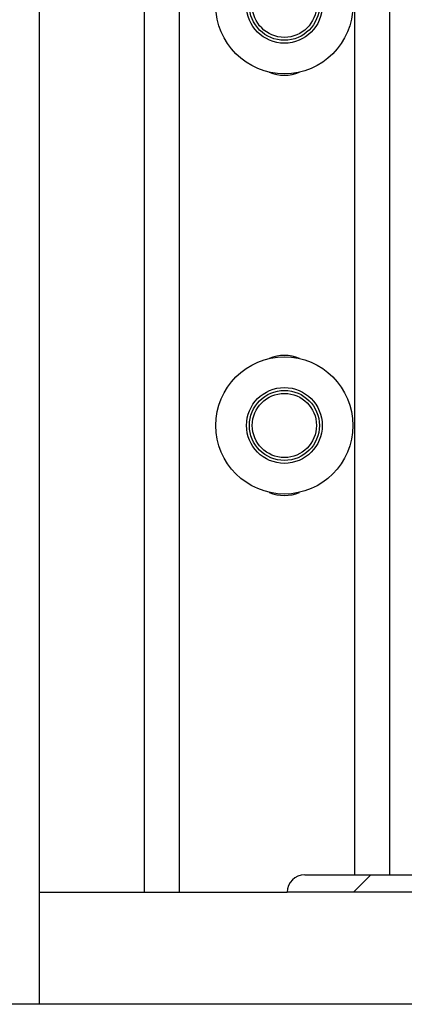
# Model space of a CAD drawing. Units: inches. Extents: x 170 to 284, y 215 to 248.
# Drawn here: x 186 to 186, y 240 to 240 of the extents above; entities that cross this region are included whole.
import ezdxf

# ---------------------------------------------------------------- set-up
doc = ezdxf.new("R2010")
doc.units = ezdxf.units.IN
doc.header["$LTSCALE"] = 0.25
doc.header["$MEASUREMENT"] = 0
doc.layers.add('LH BENCH MOUNT', color=7, linetype='Continuous')

msp = doc.modelspace()

# ---------------------------------------------------------------- hatches: boundary and pattern name
at = {"layer": 'LH BENCH MOUNT'}
h = msp.add_hatch(dxfattribs=at)
h.set_pattern_fill('ANSI31', color=256, scale=0.34241245, angle=2.8e-322, style=0)
h.set_pattern_definition([(45, (176.0930244728328, 238.0091787048651), (-0.03026527066971246, 0.03026527066971246), [])])
edge = h.paths.add_edge_path(flags=0)
edge.add_arc((186.0618544445194, 239.6426462564839), 0.006420233437500001, 450, 540, ccw=False)
edge.add_line((186.0618544445194, 239.6490664899214), (186.1453174792069, 239.6490664899214))
edge.add_arc((186.1453174792069, 239.6554867233589), 0.006420233437500001, 270, 360)
edge.add_line((186.1517377126444, 239.6554867233589), (186.1517377126444, 239.6768875014839))
edge.add_line((186.1517377126444, 239.6768875014839), (186.1581579460819, 239.6768875014839))
edge.add_line((186.1581579460819, 239.6768875014839), (186.1581579460819, 239.6426462564839))
edge.add_line((186.1581579460819, 239.6426462564839), (186.0554342110819, 239.6426462564839))

# ---------------------------------------------------------------- linework, layer by layer
for p, q in [((185.9644897710175, 239.6015567624839), (185.9644897710175, 245.0845667678588)), ((186.0030111716424, 239.6426462564839), (186.0030111716424, 243.7671937461051)), ((186.0158516385174, 239.6426462564839), (186.0158516385174, 243.7662396167797)), ((186.0800539728924, 243.761468970153), (186.0800539728924, 239.6490664899214)), ((186.0928944397674, 243.7605148408277), (186.0928944397674, 239.6490664899214)), ((185.9644897710175, 239.6426462564839), (185.9644897710175, 243.7498835942339)), ((186.0618544445194, 239.6490664899214), (186.1453174792069, 239.6490664899214)), ((185.9644897710175, 239.6426462564839), (186.0030111716424, 239.6426462564839)), ((186.0030111716424, 239.6426462564839), (186.0158516385174, 239.6426462564839)), ((186.0158516385174, 239.6426462564839), (186.0554342110819, 239.6426462564839)), ((186.1581579460819, 239.6426462564839), (186.0554342110819, 239.6426462564839)), ((187.7014299345748, 239.6015567624839), (184.9148953809665, 239.6015567624839)), ((187.7014299345748, 239.6015567624839), (184.9148953809665, 239.6015567624839))]:
    msp.add_line(p, q, dxfattribs=at)
for centre, radius in [((186.0543730391425, 239.9679380839839), 0.02515019445250039), ((186.0543730391425, 239.9679380839839), 0.01390194546999923), ((186.0543730391425, 239.9679380839839), 0.01284046687500108), ((186.0543730391425, 239.9679380839839), 0.01177042796874933), ((186.0543730391425, 239.8138524814839), 0.0251501944525016), ((186.0543730391425, 239.8138524814839), 0.01390194547000045), ((186.0543730391425, 239.8138524814839), 0.01284046687499929), ((186.0543730391425, 239.8138524814839), 0.01177042796875113)]:
    msp.add_circle(centre, radius, dxfattribs=at)
for centre, radius, start, end in [((186.0543730391424, 239.9561676560152), 0.01391050578124994, 246.579928147739, 293.420071852172), ((186.0543730391424, 239.8256229094526), 0.01391050578125039, 66.57992814815985, 113.4200718520764), ((186.0543730391424, 239.8020820535152), 0.01391050578125079, 246.5799281476894, 293.4200718520939), ((186.0618544445194, 239.6426462564839), 0.006420233437500243, 90, 179.999999999956)]:
    msp.add_arc(centre, radius, start, end, dxfattribs=at)

doc.saveas('drawing.dxf')
